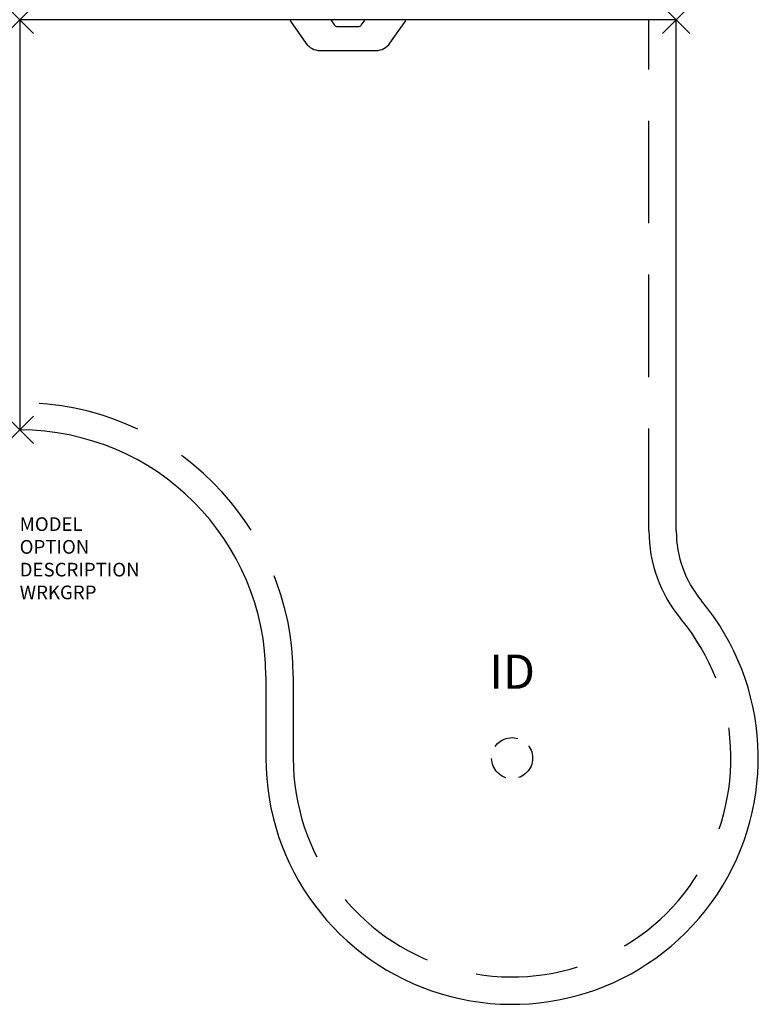
# Model space of a CAD drawing. Units: inches. Extents: x 0 to 54, y -72 to 0.
import ezdxf
from ezdxf.enums import TextEntityAlignment as Align

# ---------------------------------------------------------------- set-up
doc = ezdxf.new("R2010")
doc.units = ezdxf.units.IN
doc.header["$LTSCALE"] = 30
doc.header["$MEASUREMENT"] = 0
doc.header["$PDMODE"] = 3
doc.linetypes.add('HIDDEN', pattern=[0.375, 0.25, -0.125])
doc.layers.add('AFUWK-P', color=1, linetype='Continuous')
doc.layers.add('AFUWK-P-TN', color=7, linetype='Continuous')

msp = doc.modelspace()

# ---------------------------------------------------------------- linework, layer by layer
at = {"layer": 'AFUWK-P', "color": 3}
for p, q in [((0, 0), (0, -30)), ((48, 0), (0, 0)), ((48, -37.387), (48, 0)), ((18, -48), (18, -54))]:
    msp.add_line(p, q, dxfattribs=at)
at = {"layer": 'AFUWK-P', "color": 3, "linetype": 'Continuous'}
for p, q in [((24.975, -0.393), (25.25, 0)), ((19.794, -0.098), (20.927, -1.717)), ((22.75, 0), (23.025, -0.393)), ((23.23, -0.5), (24.77, -0.5)), ((27.073, -1.717), (28.206, -0.098)), ((21.951, -2.25), (26.049, -2.25))]:
    msp.add_line(p, q, dxfattribs=at)
at = {"layer": 'AFUWK-P', "color": 3, "linetype": 'HIDDEN'}
for p, q in [((46, -37.387), (46, 0)), ((20, -48), (20, -54))]:
    msp.add_line(p, q, dxfattribs=at)
at = {"layer": 'AFUWK-P', "color": 9, "linetype": 'HIDDEN', "ltscale": 0.25}
msp.add_circle((36, -54), 1.5, dxfattribs=at)
at = {"layer": 'AFUWK-P', "color": 3, "linetype": 'Continuous'}
for centre, radius, start, end in [((19.845, -0.062), 0.0625, 90, 214.99137), ((23.23, -0.25), 0.25, 214.9999, 270), ((24.77, -0.25), 0.25, 270, 325), ((28.155, -0.063), 0.0625, 325.00863, 90), ((21.951, -1), 1.25, 215, 270), ((26.049, -1), 1.25, 270, 325)]:
    msp.add_arc(centre, radius, start, end, dxfattribs=at)
at = {"layer": 'AFUWK-P', "color": 3, "linetype": 'HIDDEN'}
for centre, radius, start, end in [((0, -48), 20, 0, 90), ((56, -37.387), 10, 180, 219.71552), ((36, -54), 16, 180, 39.71485)]:
    msp.add_arc(centre, radius, start, end, dxfattribs=at)
at = {"layer": 'AFUWK-P', "color": 3}
for centre, radius, start, end in [((0, -48), 18, 0, 90), ((56, -37.387), 8, 180, 219.71552), ((36, -54), 18, 180, 39.71485)]:
    msp.add_arc(centre, radius, start, end, dxfattribs=at)
for p in [(0, 0), (48, 0), (0, -30)]:
    msp.add_point(p, dxfattribs=at)

# ---------------------------------------------------------------- texts
at = {"layer": 'AFUWK-P', "color": 7, "flags": 9}
for tag, p, s in [('MODEL', (0, -37.387), 'WPT304872-R-!!     20'), ('OPTION', (0, -39.05), ''), ('DESCRIPTION', (0, -40.714), 'P-SHAPED PENINSULA SURFACE'), ('WRKGRP', (0, -42.378), '')]:
    msp.add_attdef(tag, p, s, height=1, dxfattribs=at)
at = {"layer": 'AFUWK-P-TN', "flags": 8}
msp.add_attdef('ID', text='', height=2.5, dxfattribs=at).set_placement((36, -48), align=Align.MIDDLE)

doc.saveas('drawing.dxf')
